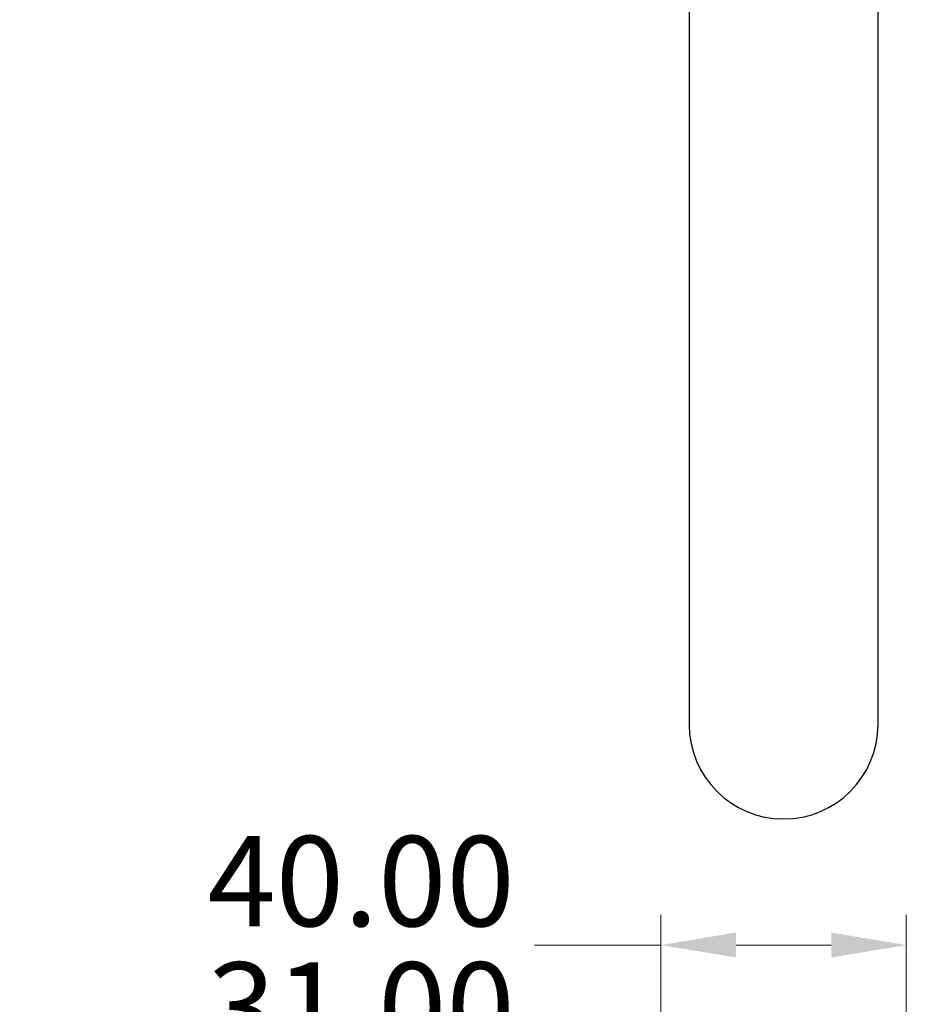
# Model space of a CAD drawing. Units: millimetres. Extents: x 28 to 1011, y 28 to 707.
# Drawn here: x 639 to 742, y 478 to 592 of the extents above; entities that cross this region are included whole.
import ezdxf

# ---------------------------------------------------------------- set-up
doc = ezdxf.new("R2010")
doc.units = ezdxf.units.MM
doc.header["$LTSCALE"] = 3.5
doc.layers.add('Dimension (ISO)', color=7, linetype='Continuous', lineweight=18, true_color=0x00003f)
doc.layers.add('Visible (ISO)', color=7, linetype='Continuous', lineweight=25, true_color=0x00003f)
doc.styles.add('Samuel Heath (ISO)', font='tahoma.ttf')
doc.dimstyles.new('Samuel Heath (ISO)', dxfattribs={"dimscale": 3.5, "dimtxt": 3, "dimasz": 2.5, "dimexe": 1, "dimexo": 1.5, "dimgap": 0.762, "dimtad": 0, "dimtih": 1, "dimtoh": 1, "dimrnd": 1e-08, "dimzin": 0, "dimdsep": 46, "dimtxsty": 'Samuel Heath (ISO)', "dimcen": 0.09, "dimdle": 10, "dimclrd": 256, "dimclre": 256, "dimclrt": 256, "dimazin": 0, "dimtfac": 1, "dimtmove": 0, "dimatfit": 3, "dimfxl": 0, "dimtolj": 1, "dimtzin": 0, "dimlwd": 15, "dimlwe": 15, "dimarcsym": 0})

# ---------------------------------------------------------------- blocks, each defined once
blk = doc.blocks.new('*D10')
at = {"layer": 'Defpoints', "color": 0, "transparency": 16777216}
for p in [(741.81, 484.68), (713.23, 244.7), (741.81, 244.7)]:
    blk.add_point(p, dxfattribs=at)
at = {"layer": 'Dimension (ISO)', "color": 176, "lineweight": 15, "true_color": 0x000080, "transparency": 16777216}
for p, q in [((713.23, 249.95), (713.23, 488.18)), ((741.81, 249.95), (741.81, 488.18)), ((713.23, 484.68), (698.5, 484.68)), ((733.06, 484.68), (721.98, 484.68))]:
    blk.add_line(p, q, dxfattribs=at)
at = {"layer": 'Dimension (ISO)', "color": 176, "true_color": 0x000080, "transparency": 16777216}
for points in [[(721.98, 486.14), (721.98, 483.23), (713.23, 484.68)], [(733.06, 486.14), (733.06, 483.23), (741.81, 484.68)]]:
    blk.add_solid(points, dxfattribs=at)
at = {"layer": 'Dimension (ISO)', "color": 176, "lineweight": 18, "true_color": 0x000080, "transparency": 16777216, "insert": (678.31, 497.37), "char_height": 10.5, "attachment_point": 2, "style": 'Samuel Heath (ISO)'}
blk.add_mtext('\\A1;\\S40.00^ 31.00;', dxfattribs=at)

msp = doc.modelspace()

# ---------------------------------------------------------------- linework, layer by layer
at = {"layer": 'Visible (ISO)'}
for p, q in [((716.521, 660.358), (716.521, 510.358)), ((738.521, 510.358), (738.521, 660.358))]:
    msp.add_line(p, q, dxfattribs=at)
msp.add_arc((727.521, 510.358), 11, 180, 0, dxfattribs=at)

# ---------------------------------------------------------------- dimensions: what is measured, and where the dimension line sits
at = {"layer": 'Dimension (ISO)', "color": 176, "lineweight": 18, "true_color": 0x000080}
dim = msp.add_linear_dim(base=(741.808895169, 484.683485561), p1=(713.233895169, 244.699303675), p2=(741.808895169, 244.699303675), angle=180, dimstyle='Samuel Heath (ISO)', override={"dimgap": 0.762, "dimtih": 0, "dimtoh": 0, "dimdec": 2, "dimtol": 0, "dimlim": 1, "dimtp": 11.425, "dimtm": -2.425, "dimtdec": 2, "dimtofl": 0, "dimatfit": 2}, dxfattribs=at)
dim.commit()
dim.dimension.update_dxf_attribs({"geometry": '*D10', "text_midpoint": (678.314942423, 484.683485561), "dimtype": 160})

doc.saveas('drawing.dxf')
